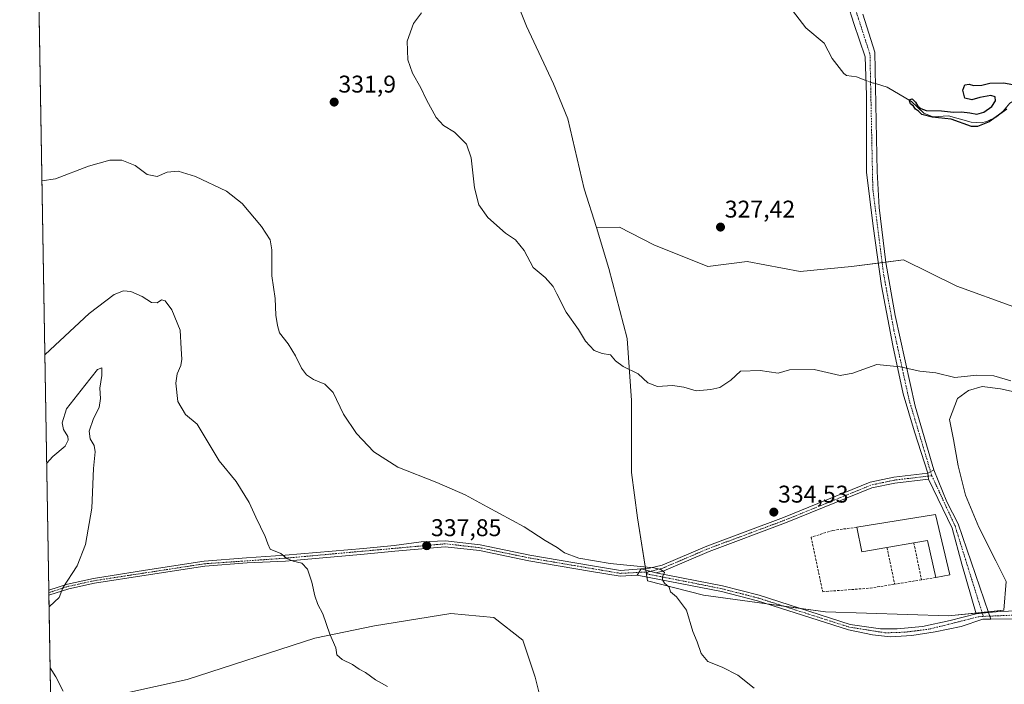
# Model space of a CAD drawing. Units: metres. Extents: x 618615 to 622101, y 4673916 to 4676288.
# Drawn here: x 618622 to 619030, y 4675477 to 4675752 of the extents above; entities that cross this region are included whole.
import ezdxf
from ezdxf.enums import TextEntityAlignment as Align

# ---------------------------------------------------------------- set-up
doc = ezdxf.new("R2010")
doc.units = ezdxf.units.M
doc.header["$MEASUREMENT"] = 0
doc.linetypes.add('TRAZO_Y_PUNTO', pattern=[1, 0.5, -0.25, 0, -0.25])
doc.linetypes.add('TRAZOSX2', pattern=[1.5, 1, -0.5])
for name, color, linetype, lineweight in [('Camino', 19, 'Continuous', 0), ('Camino Cxs', 19, 'Continuous', 0), ('Camino eje', 39, 'TRAZO_Y_PUNTO', 13), ('Carátula', 7, 'Continuous', 5), ('Comarca CxS', 133, 'Continuous', 0), ('Comunidad Autónoma CxS', 142, 'Continuous', 0), ('Corriente natural lineal', 142, 'Continuous', 13), ('Corriente natural lineal oculto', 19, 'TRAZO_Y_PUNTO', 13), ('Cultivos herbáceos CxS', 92, 'Continuous', 0), ('Cultivos leñosos', 92, 'Continuous', 0), ('Cultivos leñosos CxS', 92, 'Continuous', 0), ('Curva de nivel maestra', 36, 'Continuous', 30), ('Curva de nivel normal', 36, 'Continuous', 0), ('Edificación industrial', 135, 'Continuous', 13), ('Edificación industrial Cxs', 135, 'Continuous', 13), ('Espacio natural protegido CxS', 2, 'Continuous', 0), ('Municipio CxS', 142, 'Continuous', 0), ('Muro lineal', 1, 'TRAZOSX2', 13), ('Pastizal CxS', 92, 'Continuous', 0), ('Provincia CxS', 1, 'Continuous', 0), ('Punto de cota en terreno', 7, 'Continuous', 0), ('Rótulo de punto de cota en terreno', 19, 'Continuous', 0), ('Suelo desnudo', 252, 'Continuous', 0), ('Suelo desnudo CxS', 43, 'Continuous', 0)]:
    doc.layers.add(name, color=color, linetype=linetype, lineweight=lineweight)
doc.styles.add('Arial', font='txt', dxfattribs={"height": 0.2})

# ---------------------------------------------------------------- blocks, each defined once
blk = doc.blocks.new('*U150')
at = {"layer": 'Cultivos herbáceos CxS', "color": 92, "linetype": 'Continuous', "lineweight": 0}
for points in [[(618823.66, 4675770.41, 327.79), (618832.18, 4675749.09, 328.29), (618843.26, 4675725.22, 328.65), (618849.22, 4675710.73, 328.65), (618856.04, 4675681.74, 328.89), (618861.06, 4675665.8, 328.96), (618866.17, 4675648.74, 329.03), (618873.84, 4675619.76, 329.57), (618875.55, 4675594.18, 330.42), (618875.54, 4675564.35, 332.03), (618878.1, 4675545.59, 333.31), (618882.18, 4675519.55, 335.22), (618905.42, 4675513.55, 334.62), (618955.95, 4675506.63, 333.51), (619006.88, 4675504.97, 332.37), (619029.7, 4675507.29, 331.7), (619030.7, 4675519.19, 331.64), (619026.4, 4675527.79, 331.9), (619019.45, 4675541.68, 332.28), (619013.83, 4675554.91, 332.65), (619010.85, 4675567.15, 332.98), (619008.87, 4675578.06, 332.97), (619007.21, 4675586.33, 332.7), (619010.52, 4675594.93, 332.12), (619015.15, 4675598.24, 332.04), (619020.77, 4675599.89, 331.74), (619028.38, 4675598.9, 331.68), (619038.96, 4675596.58, 330.76)], [(618839.97, 4675462.5, 337.61), (618835.71, 4675479.55, 337.21), (618830.59, 4675494.89, 337.23), (618818.67, 4675504.27, 337.57), (618800.77, 4675505.97, 338.1), (618769.25, 4675500.86, 339.26), (618744.54, 4675495.74, 340.24), (618691.72, 4675478.69, 342.71), (618638.04, 4675466.76, 345.28)], [(618635.22, 4675466.12, 345.43), (618622.35, 4676229.28, 329.61), (619079.77, 4676237.11, 336.27)]]:
    blk.add_polyline3d(points, dxfattribs=at)
blk = doc.blocks.new('*U155')
at = {"layer": 'Cultivos leñosos CxS', "color": 92, "linetype": 'Continuous', "lineweight": 0}
for points in [[(618850.19, 4675443.74, 338), (618849.19, 4675430.93, 338.61), (618829.6, 4675431.78, 338.98), (618803.18, 4675429.22, 340.27), (618779.33, 4675425.81, 341.26), (618760.58, 4675419.84, 342.29), (618745.25, 4675407.91, 343.62), (618738.86, 4675401.06, 344.22), (618733.32, 4675395.12, 344.74), (618720.54, 4675378.07, 346.35), (618708.76, 4675375.54, 346.97), (618689.16, 4675368.72, 348.31), (618660.19, 4675361.05, 350.02), (618638.89, 4675355.08, 351.46), (618637.11, 4675354.35, 351.56), (618635.22, 4675466.12, 345.43), (618638.04, 4675466.76, 345.28), (618691.72, 4675478.69, 342.71), (618744.54, 4675495.74, 340.24), (618769.25, 4675500.86, 339.26), (618800.77, 4675505.97, 338.1), (618818.67, 4675504.27, 337.57), (618830.59, 4675494.89, 337.23), (618835.71, 4675479.55, 337.21), (618839.97, 4675462.5, 337.61), (618850.19, 4675443.74, 338)], [(618639.27, 4675286.06, 356.59), (618638.3, 4675283.51, 356.85), (618638.01, 4675300.71, 355.75), (618639.84, 4675296.39, 355.8), (618639.27, 4675286.06, 356.59)]]:
    blk.add_polyline3d(points, close=True, dxfattribs=at)
blk = doc.blocks.new('*U162')
at = {"layer": 'Curva de nivel normal', "color": 36, "linetype": 'Continuous', "lineweight": 0}
blk.add_polyline3d([(618631.53, 4675685.01, 335), (618637.16, 4675685.84, 335), (618650.81, 4675691.13, 335), (618659.63, 4675693.62, 335), (618664.69, 4675693.67, 335), (618670.11, 4675691.43, 335), (618675.18, 4675687.71, 335), (618679.29, 4675686.81, 335), (618683.35, 4675688.65, 335), (618687.92, 4675689.08, 335), (618695.18, 4675686.8, 335), (618707.94, 4675680.82, 335), (618714.5, 4675675.68, 335), (618722.39, 4675666.19, 335), (618726.1, 4675660.69, 335), (618726.75, 4675656.56, 335), (618726.79, 4675645.72, 335), (618728.06, 4675636.38, 335), (618728.42, 4675629.46, 335), (618729.09, 4675625.25, 335), (618729.86, 4675622.18, 335), (618733.43, 4675617.53, 335), (618736.53, 4675612.67, 335), (618739.06, 4675607.54, 335), (618741.1, 4675604.74, 335), (618743.91, 4675602.82, 335), (618748.73, 4675600.94, 335), (618752.14, 4675597.42, 335), (618756.36, 4675588.52, 335), (618761.72, 4675580.46, 335), (618769, 4675572.92, 335), (618778.85, 4675566.49, 335), (618794.99, 4675560.23, 335), (618806.74, 4675555.13, 335), (618815.86, 4675550.11, 335), (618831.21, 4675541.85, 335), (618839.9, 4675536.24, 335), (618844.78, 4675533.22, 335), (618847.93, 4675531.02, 335), (618853.86, 4675528.88, 335), (618866.84, 4675526.69, 335), (618884.81, 4675524.86, 335), (618887.81, 4675524.23, 335), (618889.26, 4675522.91, 335), (618888.5, 4675521.09, 335), (618888.45, 4675519.92, 335), (618889.32, 4675518.55, 335), (618891.14, 4675516.84, 335), (618891.69, 4675514.92, 335), (618894.17, 4675512.8, 335), (618898.32, 4675507.32, 335), (618900.96, 4675498.49, 335), (618902.72, 4675494.24, 335), (618904.41, 4675489.43, 335), (618907.21, 4675486.15, 335), (618913.15, 4675483.73, 335), (618919.6, 4675480.47, 335), (618926.33, 4675474.99, 335)], dxfattribs=at)
blk = doc.blocks.new('*U166')
at = {"layer": 'Curva de nivel normal', "color": 36, "linetype": 'Continuous', "lineweight": 0}
for points in [[(618634.5, 4675508.73, 345), (618634.64, 4675508.82, 345), (618638.66, 4675512.58, 345), (618640.26, 4675516.54, 345), (618646.21, 4675525.75, 345), (618649.65, 4675534.54, 345), (618652.2, 4675549.5, 345), (618652.95, 4675566.01, 345), (618653.58, 4675572.88, 345), (618653.22, 4675575.44, 345), (618651.56, 4675578.28, 345), (618651.14, 4675581.49, 345), (618652.85, 4675586.66, 345), (618655.28, 4675591.25, 345), (618655.79, 4675595, 345), (618655.54, 4675599.24, 345), (618656.36, 4675604.47, 345), (618656.38, 4675607.66, 345), (618654.62, 4675606.91, 345), (618649.3, 4675600.31, 345), (618641.78, 4675590.62, 345), (618639.91, 4675584.89, 345), (618640.52, 4675582.16, 345), (618642.29, 4675579.29, 345), (618642.44, 4675577.74, 345), (618641.13, 4675575.25, 345), (618636, 4675570.94, 345), (618633.5, 4675568.09, 345)], [(618640.37, 4675473.87, 345), (618637.27, 4675479.7, 345), (618634.93, 4675483.49, 345)]]:
    blk.add_polyline3d(points, dxfattribs=at)
blk = doc.blocks.new('*U174')
at = {"layer": 'Curva de nivel normal', "color": 36, "linetype": 'Continuous', "lineweight": 0}
blk.add_polyline3d([(618788.74, 4675754.59, 330), (618785.4, 4675750.25, 330), (618782.74, 4675742.86, 330), (618783.03, 4675735.22, 330), (618784.94, 4675729.64, 330), (618788.37, 4675723.56, 330), (618790.68, 4675718.56, 330), (618794.72, 4675711.26, 330), (618797.76, 4675708.01, 330), (618802.37, 4675705.21, 330), (618807.26, 4675700.25, 330), (618809.28, 4675694.6, 330), (618810.64, 4675682.13, 330), (618812.41, 4675675.08, 330), (618816.1, 4675669.92, 330), (618823.48, 4675663.46, 330), (618827.6, 4675660.58, 330), (618831.18, 4675656.16, 330), (618834.92, 4675649.24, 330), (618839.88, 4675645.1, 330), (618843.19, 4675641.35, 330), (618844.68, 4675638.33, 330), (618848.57, 4675630.66, 330), (618853.63, 4675623.49, 330), (618856.54, 4675618.73, 330), (618860.2, 4675614.81, 330), (618863.48, 4675613.55, 330), (618866.87, 4675612.98, 330), (618868.96, 4675610.58, 330), (618872.2, 4675608.15, 330), (618878.43, 4675605.18, 330), (618882.31, 4675601.43, 330), (618886.42, 4675599.9, 330), (618892.54, 4675600.36, 330), (618897.33, 4675599.7, 330), (618902.32, 4675598.15, 330), (618908.44, 4675598.72, 330), (618912.23, 4675599.49, 330), (618916.73, 4675602.54, 330), (618920.76, 4675606.29, 330), (618928.89, 4675606.5, 330), (618936.26, 4675605.48, 330), (618940.95, 4675606.83, 330), (618951.28, 4675607, 330), (618961.95, 4675604.54, 330), (618967.28, 4675605.46, 330), (618971.42, 4675607.03, 330), (618977.18, 4675609.01, 330), (618986.76, 4675608.11, 330), (618994.95, 4675606.22, 330), (619001.58, 4675605.63, 330), (619009.48, 4675603.72, 330), (619018.58, 4675604.65, 330), (619025.61, 4675604.31, 330), (619032.61, 4675602.23, 330)], dxfattribs=at)
blk = doc.blocks.new('*U191')
at = {"layer": 'Curva de nivel maestra', "color": 36, "linetype": 'Continuous', "lineweight": 30}
blk.add_polyline3d([(619030.91, 4675714.71, 325), (619023.68, 4675709.48, 325), (619018.8, 4675707.52, 325), (619016.33, 4675707.59, 325), (619007.9, 4675710.59, 325), (619000.04, 4675711.48, 325), (618995.8, 4675712.58, 325), (618994.34, 4675713.92, 325), (618993.16, 4675714.8, 325), (618992.31, 4675715.95, 325), (618991.14, 4675716.96, 325), (618990.6, 4675718.62, 325), (618991.73, 4675719.02, 325), (618993.14, 4675717.7, 325), (618994.16, 4675715.94, 325), (618995.41, 4675715.05, 325), (618997.56, 4675714.2, 325), (619003.99, 4675714.04, 325), (619008.96, 4675713.56, 325), (619012.22, 4675713.6, 325), (619015.61, 4675713.25, 325), (619018.6, 4675712.62, 325), (619021.51, 4675713.52, 325), (619024.83, 4675715.88, 325), (619026.32, 4675718.13, 325), (619026.21, 4675719.85, 325), (619024.36, 4675720.44, 325), (619019.81, 4675719.56, 325), (619016.48, 4675718.56, 325), (619013.58, 4675719.35, 325), (619012.71, 4675722.59, 325), (619013.52, 4675724.76, 325), (619015.38, 4675725.05, 325), (619017.23, 4675724.54, 325), (619020.56, 4675724.64, 325), (619023.87, 4675725.47, 325), (619029.61, 4675725.69, 325), (619036.52, 4675724.42, 325)], dxfattribs=at)
blk = doc.blocks.new('5PATER')
at = {"layer": 'Carátula', "linetype": 'Continuous', "lineweight": 5}
h = blk.add_hatch(color=250, dxfattribs=at)
edge = h.paths.add_edge_path()
edge.add_ellipse((0, 0.01), major_axis=(-1.33, -1.34), ratio=0.999422, start_angle=0, end_angle=360)

msp = doc.modelspace()

# ---------------------------------------------------------------- linework, layer by layer
at = {"layer": 'Camino', "color": 19, "linetype": 'Continuous', "lineweight": 0}
for points in [[(618998.29, 4675564.03, 333.23), (618992.82, 4675581.16, 333.07), (618988.07, 4675596.86, 331.77), (618983.79, 4675616.84, 328.73), (618979.04, 4675641.58, 326.73), (618975.71, 4675666.31, 326.64), (618972.85, 4675688.67, 325.98), (618972.85, 4675720.54, 325.7), (618972.37, 4675736.4, 325.69), (618967.62, 4675750.19, 325.73), (618962.39, 4675766.84, 325.88)], [(618971.41, 4675754.03, 325.76), (618976.28, 4675738.35, 325.69), (618976.9, 4675709.68, 325.76), (618977.32, 4675688.9, 325.95), (618978.16, 4675673.98, 326.39), (618980.91, 4675651.3, 326.68), (618984.72, 4675629.26, 327.16), (618992.99, 4675591.75, 332.26), (619000.8, 4675565.39, 333.18)], [(619000.8, 4675565.39, 333.18), (618998.29, 4675564.03, 333.23)], [(619000.8, 4675565.39, 333.18), (618998.29, 4675564.03, 333.23)], [(619000.8, 4675565.39, 333.18), (619006.1, 4675552.25, 332.81), (619010.76, 4675543.14, 332.48), (619023.44, 4675506.33, 331.94)], [(618879.67, 4675524.44, 335.04), (618883.12, 4675524.69, 334.98), (618888.25, 4675525.91, 334.9), (618906.85, 4675533.88, 334.74), (618938.51, 4675545.68, 334.4), (618974.38, 4675560.28, 333.66), (618984.16, 4675562.35, 333.51), (618998.29, 4675564.03, 333.23)], [(618998.58, 4675561.64, 333.2), (618984.55, 4675559.97, 333.5), (618975.09, 4675557.97, 333.64), (618939.39, 4675543.44, 334.37), (618907.74, 4675531.65, 334.7), (618889.01, 4675523.62, 334.98), (618885.68, 4675522.83, 335.07)], [(618998.58, 4675561.64, 333.2), (618998.29, 4675564.03, 333.23)], [(618998.58, 4675561.64, 333.2), (618998.29, 4675564.03, 333.23)], [(619018.26, 4675505.81, 332.05), (619012.32, 4675526.33, 332.13), (619008.29, 4675541.35, 332.56), (618998.58, 4675561.64, 333.2)], [(618634.39, 4675515.66, 345.16), (618642.12, 4675518.15, 344.83), (618652.9, 4675520.51, 344.18), (618674.39, 4675523.91, 342.68), (618698.77, 4675527.56, 341.42), (618716.3, 4675528.96, 340.53), (618732.18, 4675530.05, 339.84), (618764.7, 4675532.9, 338.42), (618777.42, 4675534.16, 338.26), (618788.58, 4675535.61, 337.73), (618798.58, 4675536.03, 337.29), (618813, 4675534.38, 336.77), (618833.54, 4675530.14, 335.89), (618858.69, 4675525.87, 335.19), (618871.04, 4675523.8, 335.23), (618879.67, 4675524.44, 335.04)], [(618877.95, 4675521.9, 335.23), (618870.93, 4675521.38, 335.4), (618858.28, 4675523.5, 335.6), (618833.1, 4675527.77, 336.26), (618812.62, 4675532, 337.04), (618798.49, 4675533.62, 337.44), (618777.7, 4675531.77, 338.39), (618764.92, 4675530.5, 338.73), (618732.36, 4675527.65, 340.01), (618716.46, 4675526.94, 340.64), (618699, 4675525.54, 341.53), (618674.7, 4675521.9, 342.73), (618653.28, 4675518.52, 344.09), (618642.65, 4675516.19, 344.79), (618634.43, 4675513.55, 345.12), (618634.42, 4675513.55, 345.12)], [(618877.95, 4675521.9, 335.23), (618879.67, 4675524.44, 335.04)], [(618877.95, 4675521.9, 335.23), (618879.67, 4675524.44, 335.04)], [(618879.67, 4675524.44, 335.04), (618885.68, 4675522.83, 335.07)], [(618879.67, 4675524.44, 335.04), (618885.68, 4675522.83, 335.07)], [(619024.36, 4675503.63, 331.88), (619021, 4675503.57, 331.94), (619012.03, 4675500.57, 332.17), (619001.3, 4675498.33, 332.43), (618991.58, 4675496.83, 332.64), (618982.85, 4675496.33, 332.97), (618975.37, 4675497.08, 333.14), (618965.44, 4675499.16, 333.27), (618927.77, 4675511.19, 334.01), (618912.81, 4675515.05, 334.33), (618877.95, 4675521.9, 335.23)], [(618885.68, 4675522.83, 335.07), (618913.34, 4675517.39, 334.36), (618928.44, 4675513.51, 334.03), (618966.17, 4675501.46, 333.17), (618978.61, 4675499.58, 332.95), (618985.6, 4675499.58, 332.77), (618996.07, 4675500.57, 332.48), (619007.54, 4675503.07, 332.34), (619018.26, 4675505.81, 332.05)], [(618634.42, 4675513.55, 345.12), (618634.39, 4675515.66, 345.16)], [(619018.26, 4675505.81, 332.05), (619023.44, 4675506.33, 331.94)], [(619018.26, 4675505.81, 332.05), (619023.44, 4675506.33, 331.94)], [(619023.44, 4675506.33, 331.94), (619028.24, 4675506.81, 331.76), (619042.15, 4675507.28, 331.13), (619052.41, 4675506.91, 330.8), (619063.64, 4675506.1, 330.44), (619090.3, 4675503.55, 329.56), (619111.2, 4675501.52, 328.57), (619139.65, 4675503.71, 328.1), (619161.8, 4675504.14, 327.18), (619171.73, 4675503.3, 326.94), (619200.29, 4675499.33, 326.76), (619243.33, 4675489.03, 325.88), (619266.34, 4675480.44, 325.71), (619282.85, 4675472.58, 326.37)], [(619024.36, 4675503.63, 331.88), (619023.44, 4675506.33, 331.94)], [(619024.36, 4675503.63, 331.88), (619023.44, 4675506.33, 331.94)], [(619281.7, 4675469.44, 326.54), (619265.03, 4675477.37, 325.8), (619242.36, 4675485.84, 326.02), (619199.68, 4675496.05, 326.85), (619171.36, 4675499.99, 327.27), (619161.69, 4675500.81, 327.52), (619139.81, 4675500.39, 328.26), (619111.17, 4675498.18, 328.59), (619089.98, 4675500.23, 329.27), (619063.36, 4675502.78, 330.39), (619052.23, 4675503.59, 330.84), (619042.03, 4675503.96, 331.16), (619024.36, 4675503.63, 331.88)]]:
    msp.add_polyline3d(points, dxfattribs=at)
at = {"layer": 'Camino Cxs', "color": 19, "linetype": 'Continuous', "lineweight": 0}
for points in [[(618971.41, 4675754.03, 325.76), (618976.28, 4675738.35, 325.69), (618976.9, 4675709.68, 325.76), (618977.32, 4675688.9, 325.95), (618978.16, 4675673.98, 326.39), (618980.91, 4675651.3, 326.68), (618984.72, 4675629.26, 327.16), (618992.99, 4675591.75, 332.26), (619000.8, 4675565.39, 333.18), (619000.8, 4675565.39, 333.18), (618998.29, 4675564.03, 333.23), (618992.82, 4675581.16, 333.07), (618988.07, 4675596.86, 331.77), (618983.79, 4675616.84, 328.73), (618979.04, 4675641.58, 326.73), (618975.71, 4675666.31, 326.64), (618972.85, 4675688.67, 325.98), (618972.85, 4675720.54, 325.7), (618972.37, 4675736.4, 325.69), (618967.62, 4675750.19, 325.73), (618962.39, 4675766.84, 325.88)], [(619042.03, 4675503.96, 331.16), (619024.36, 4675503.63, 331.88), (619023.44, 4675506.33, 331.94), (619028.24, 4675506.81, 331.76), (619042.15, 4675507.28, 331.13)]]:
    msp.add_polyline3d(points, dxfattribs=at)
for points in [[(619023.44, 4675506.33, 331.94), (619018.26, 4675505.81, 332.05), (619012.32, 4675526.33, 332.13), (619008.29, 4675541.35, 332.56), (618998.58, 4675561.64, 333.2), (618998.29, 4675564.03, 333.23), (619000.8, 4675565.39, 333.18), (619006.1, 4675552.25, 332.81), (619010.76, 4675543.14, 332.48), (619023.44, 4675506.33, 331.94)], [(618998.58, 4675561.64, 333.2), (618984.55, 4675559.97, 333.5), (618975.09, 4675557.97, 333.64), (618939.39, 4675543.44, 334.37), (618907.74, 4675531.65, 334.7), (618889.01, 4675523.62, 334.98), (618885.68, 4675522.83, 335.07), (618879.67, 4675524.44, 335.04), (618883.12, 4675524.69, 334.98), (618888.25, 4675525.91, 334.9), (618906.85, 4675533.88, 334.74), (618938.51, 4675545.68, 334.4), (618974.38, 4675560.28, 333.66), (618984.16, 4675562.35, 333.51), (618998.29, 4675564.03, 333.23), (618998.58, 4675561.64, 333.2)], [(618879.67, 4675524.44, 335.04), (618877.95, 4675521.9, 335.23), (618870.93, 4675521.38, 335.4), (618858.28, 4675523.5, 335.6), (618833.1, 4675527.77, 336.26), (618812.62, 4675532, 337.04), (618798.49, 4675533.62, 337.44), (618777.7, 4675531.77, 338.39), (618764.92, 4675530.5, 338.73), (618732.36, 4675527.65, 340.01), (618716.46, 4675526.94, 340.64), (618699, 4675525.54, 341.53), (618674.7, 4675521.9, 342.73), (618653.28, 4675518.52, 344.09), (618642.65, 4675516.19, 344.79), (618634.43, 4675513.55, 345.12), (618634.42, 4675513.55, 345.12), (618634.39, 4675515.66, 345.16), (618634.39, 4675515.66, 345.16), (618642.12, 4675518.15, 344.83), (618652.9, 4675520.51, 344.18), (618674.39, 4675523.91, 342.68), (618698.77, 4675527.56, 341.42), (618716.3, 4675528.96, 340.53), (618732.18, 4675530.05, 339.84), (618764.7, 4675532.9, 338.42), (618777.42, 4675534.16, 338.26), (618788.58, 4675535.61, 337.73), (618798.58, 4675536.03, 337.29), (618813, 4675534.38, 336.77), (618833.54, 4675530.14, 335.89), (618858.69, 4675525.87, 335.19), (618871.04, 4675523.8, 335.23), (618879.67, 4675524.44, 335.04)], [(618885.68, 4675522.83, 335.07), (618913.34, 4675517.39, 334.36), (618928.44, 4675513.51, 334.03), (618966.17, 4675501.46, 333.17), (618978.61, 4675499.58, 332.95), (618985.6, 4675499.58, 332.77), (618996.07, 4675500.57, 332.48), (619007.54, 4675503.07, 332.34), (619018.26, 4675505.81, 332.05), (619023.44, 4675506.33, 331.94), (619024.36, 4675503.63, 331.88), (619021, 4675503.57, 331.94), (619012.03, 4675500.57, 332.17), (619001.3, 4675498.33, 332.43), (618991.58, 4675496.83, 332.64), (618982.85, 4675496.33, 332.97), (618975.37, 4675497.08, 333.14), (618965.44, 4675499.16, 333.27), (618927.77, 4675511.19, 334.01), (618912.81, 4675515.05, 334.33), (618877.95, 4675521.9, 335.23), (618879.67, 4675524.44, 335.04), (618885.68, 4675522.83, 335.07)]]:
    msp.add_polyline3d(points, close=True, dxfattribs=at)
at = {"layer": 'Camino eje', "color": 39, "linetype": 'TRAZO_Y_PUNTO', "lineweight": 13}
for points in [[(618811.79, 4676031.47, 326.85), (618818.2, 4676019.34, 327.12), (618836.98, 4675997.56, 327.15), (618862.47, 4675972.72, 327.08), (618877.2, 4675954.62, 326.87), (618902.06, 4675915.72, 326.8), (618910.05, 4675898, 326.52), (618920.1, 4675872.1, 326.14), (618936.68, 4675825.16, 325.99), (618957.47, 4675781.42, 325.89), (618965.63, 4675766.69, 325.85), (618966.9, 4675760.44, 325.84), (618974.33, 4675737.38, 325.68), (618975.51, 4675681.33, 326.32), (618979.98, 4675646.44, 326.71), (618984.26, 4675623.05, 327.9), (618990.53, 4675594.31, 332.07), (618999.91, 4675563.01, 333.18)], [(618999.91, 4675563.01, 333.18), (618984.36, 4675561.16, 333.51), (618974.74, 4675559.13, 333.64), (618938.95, 4675544.56, 334.38), (618907.3, 4675532.77, 334.72), (618888.63, 4675524.77, 334.95), (618882.25, 4675523.14, 335.08)], [(618999.91, 4675563.01, 333.18), (619009.53, 4675542.25, 332.52), (619021.22, 4675504.76, 331.97)], [(618882.25, 4675523.14, 335.08), (618870.99, 4675522.59, 335.32), (618833.32, 4675528.96, 336.1), (618812.81, 4675533.19, 336.93), (618798.54, 4675534.83, 337.37), (618732.27, 4675528.85, 339.93), (618698.89, 4675526.55, 341.48), (618653.09, 4675519.52, 344.14), (618642.39, 4675517.17, 344.81), (618634.41, 4675514.61, 345.14), (618634.41, 4675514.6, 345.14)], [(618882.25, 4675523.14, 335.08), (618881.82, 4675522.37, 335.12), (618913.08, 4675516.22, 334.35), (618928.11, 4675512.35, 334.02), (618965.81, 4675500.31, 333.22), (618980.73, 4675497.96, 332.98), (618988.59, 4675498.21, 332.72), (618998.69, 4675499.45, 332.45), (619019.63, 4675504.69, 332), (619021.22, 4675504.76, 331.97)], [(619282.28, 4675471.01, 326.46), (619265.69, 4675478.91, 325.74), (619242.85, 4675487.44, 325.94), (619199.99, 4675497.69, 326.79), (619171.55, 4675501.65, 327.1), (619161.75, 4675502.48, 327.32), (619139.73, 4675502.05, 328.18), (619111.19, 4675499.85, 328.57), (619063.5, 4675504.44, 330.43), (619042.09, 4675505.62, 331.15), (619021.22, 4675504.76, 331.97)]]:
    msp.add_polyline3d(points, dxfattribs=at)
at = {"layer": 'Comarca CxS', "color": 133, "linetype": 'Continuous', "lineweight": 0}
msp.add_polyline3d([(622100.93, 4673974.96, 289.85), (618661.37, 4673916.12, 329.55), (618622.35, 4676229.28, 329.61), (622060.78, 4676288.1, 294.91), (622100.93, 4673974.96, 289.85)], close=True, dxfattribs=at)
at = {"layer": 'Comunidad Autónoma CxS', "color": 142, "linetype": 'Continuous', "lineweight": 0}
msp.add_polyline3d([(621997.13, 4673973.18, 289.32), (618661.37, 4673916.12, 329.55), (618622.35, 4676229.28, 329.61), (621335.66, 4676275.7, 373.57), (621397.98, 4676276.76, 375.88), (622060.78, 4676288.1, 294.91), (622063.43, 4676135.31, 301.66), (622096.7, 4674218.44, 279.06), (622099.26, 4674070.93, 279.43), (622100.93, 4673974.96, 289.85), (621997.13, 4673973.18, 289.32)], close=True, dxfattribs=at)
at = {"layer": 'Corriente natural lineal', "color": 142, "linetype": 'Continuous', "lineweight": 13}
for points in [[(618942.22, 4675755.62, 325.74), (618947.81, 4675748.43, 325.66), (618955.31, 4675742.09, 325.65), (618958.64, 4675735.73, 325.69), (618963.45, 4675729.52, 325.66), (618964.55, 4675728.62, 325.66), (618968.81, 4675728.06, 325.65), (618972.67, 4675726.63, 325.64)], [(618976.56, 4675725.3, 325.65), (618981.48, 4675723.89, 325.1), (618991.47, 4675717.92, 324.9), (618996.61, 4675713.05, 324.79), (619000.4, 4675711.51, 325.07), (619006.82, 4675712.03, 325.06), (619016.18, 4675709.33, 324.86), (619020.3, 4675709.12, 324.67), (619022.75, 4675709.56, 324.82), (619026.75, 4675711.52, 324.88), (619029.41, 4675713.86, 325.01), (619032.15, 4675717.25, 324.67), (619034.28, 4675718.48, 324.46), (619037.54, 4675718.69, 324.45), (619046.25, 4675716.39, 324.7), (619050.89, 4675716.22, 324.35), (619054.82, 4675714.67, 324.24), (619058.32, 4675712.38, 324.23), (619071, 4675699, 324.06)]]:
    msp.add_polyline3d(points, dxfattribs=at)
at = {"layer": 'Corriente natural lineal oculto', "color": 19, "linetype": 'TRAZO_Y_PUNTO', "lineweight": 13}
msp.add_polyline3d([(618972.67, 4675726.63, 325.64), (618975.25, 4675725.67, 325.66), (618976.56, 4675725.3, 325.65)], dxfattribs=at)
at = {"layer": 'Cultivos herbáceos CxS', "color": 92, "linetype": 'Continuous', "lineweight": 0}
for points in [[(618635.22, 4675466.12, 345.43), (618634.42, 4675513.55, 345.12), (618634.41, 4675514.6, 345.14), (618634.39, 4675515.66, 345.16), (618624.05, 4676128.57, 328.37), (618622.35, 4676229.28, 329.61), (618758, 4676231.6, 328.37), (619079.77, 4676237.11, 336.27)], [(618823.66, 4675770.41, 327.79), (618832.18, 4675749.09, 328.29), (618843.26, 4675725.22, 328.65), (618849.22, 4675710.73, 328.65), (618856.04, 4675681.74, 328.89), (618861.06, 4675665.8, 328.96)], [(618861.06, 4675665.8, 328.96), (618866.17, 4675648.74, 329.03), (618873.84, 4675619.76, 329.57), (618875.54, 4675594.18, 330.42), (618875.54, 4675564.35, 332.03), (618878.1, 4675545.59, 333.31), (618881.4, 4675524.56, 335), (618881.49, 4675523.95, 335.04), (618881.62, 4675523.11, 335.09), (618881.94, 4675521.12, 335.16), (618882.18, 4675519.55, 335.22), (618905.42, 4675513.55, 334.62), (618931.63, 4675509.96, 333.96), (618938.58, 4675509.01, 333.85), (618945.52, 4675508.05, 333.72), (618955.95, 4675506.63, 333.51), (619006.88, 4675504.97, 332.37), (619018.17, 4675506.12, 332.06), (619020.72, 4675506.38, 332.02), (619023.33, 4675506.64, 331.95), (619029.7, 4675507.29, 331.7), (619030.7, 4675519.19, 331.64), (619026.4, 4675527.79, 331.9), (619019.45, 4675541.68, 332.28), (619013.83, 4675554.91, 332.65), (619010.85, 4675567.15, 332.98), (619008.87, 4675578.06, 332.97), (619007.21, 4675586.33, 332.7), (619010.52, 4675594.93, 332.12), (619015.15, 4675598.24, 332.04), (619020.77, 4675599.89, 331.74), (619028.38, 4675598.9, 331.68), (619038.96, 4675596.58, 330.76)], [(618738.86, 4675401.06, 344.22), (618745.25, 4675407.91, 343.62), (618760.58, 4675419.84, 342.29), (618779.33, 4675425.81, 341.26), (618803.18, 4675429.22, 340.27), (618829.6, 4675431.78, 338.98), (618849.19, 4675430.93, 338.61), (618850.19, 4675443.74, 338), (618839.97, 4675462.5, 337.61), (618835.71, 4675479.55, 337.21), (618830.59, 4675494.89, 337.23), (618818.67, 4675504.27, 337.57), (618800.77, 4675505.97, 338.1), (618769.25, 4675500.86, 339.26), (618744.54, 4675495.75, 340.24), (618691.72, 4675478.69, 342.71), (618638.04, 4675466.76, 345.28), (618635.22, 4675466.12, 345.43)]]:
    msp.add_polyline3d(points, dxfattribs=at)
at = {"layer": 'Cultivos leñosos', "color": 92, "linetype": 'Continuous', "lineweight": 0}
msp.add_polyline3d([(618738.86, 4675401.06, 344.22), (618745.25, 4675407.91, 343.62), (618760.58, 4675419.84, 342.29), (618779.33, 4675425.81, 341.26), (618803.18, 4675429.22, 340.27), (618829.6, 4675431.78, 338.98), (618849.19, 4675430.93, 338.61), (618850.19, 4675443.74, 338), (618839.97, 4675462.5, 337.61), (618835.71, 4675479.55, 337.21), (618830.59, 4675494.89, 337.23), (618818.67, 4675504.27, 337.57), (618800.77, 4675505.97, 338.1), (618769.25, 4675500.86, 339.26), (618744.54, 4675495.75, 340.24), (618691.72, 4675478.69, 342.71), (618638.04, 4675466.76, 345.28), (618635.22, 4675466.12, 345.43)], dxfattribs=at)
at = {"layer": 'Curva de nivel normal', "color": 36, "linetype": 'Continuous', "lineweight": 0}
msp.add_polyline3d([(618632.75, 4675613.02, 340), (618632.94, 4675613.19, 340), (618651.16, 4675630.2, 340), (618661.48, 4675638.02, 340), (618665.26, 4675639.49, 340), (618668.34, 4675639.19, 340), (618673.04, 4675637.25, 340), (618676.94, 4675634.73, 340), (618679.27, 4675634.54, 340), (618681.11, 4675635.74, 340), (618682.6, 4675635.44, 340), (618685.37, 4675631.61, 340), (618688.81, 4675623.22, 340), (618689.21, 4675615.59, 340), (618689.52, 4675611.25, 340), (618689.04, 4675608.58, 340), (618687.49, 4675605.17, 340), (618686.98, 4675601.27, 340), (618687.82, 4675593.7, 340), (618690.97, 4675588.4, 340), (618695.85, 4675584.4, 340), (618699.51, 4675578.07, 340), (618704.96, 4675569.2, 340), (618711.99, 4675560.58, 340), (618717.39, 4675551.91, 340), (618720.12, 4675545.82, 340), (618723.94, 4675537.88, 340), (618725.11, 4675534.75, 340), (618726, 4675532.64, 340), (618730.49, 4675530.8, 340), (618732.98, 4675528.72, 340), (618735.57, 4675527.64, 340), (618739.16, 4675526.86, 340), (618741.52, 4675524.29, 340), (618743.31, 4675518.91, 340), (618744.46, 4675513.32, 340), (618745.83, 4675509.62, 340), (618747.85, 4675505.82, 340), (618750.79, 4675497.43, 340), (618753.16, 4675491.8, 340), (618753.57, 4675488.88, 340), (618755.79, 4675486.88, 340), (618760.05, 4675484.84, 340), (618762.89, 4675482.86, 340), (618765.54, 4675481.55, 340), (618769.6, 4675478.47, 340), (618774.62, 4675475.72, 340)], dxfattribs=at)
at = {"layer": 'Edificación industrial', "color": 135, "linetype": 'Continuous', "lineweight": 13}
for points in [[(618968.88, 4675541.69, 334.92), (619001.48, 4675546.92, 334.88)], [(619001.48, 4675546.92, 334.88), (619007.37, 4675521.92, 333), (619001.57, 4675520.87, 333.24)], [(618981.36, 4675533.31, 334.82), (618970.89, 4675531.49, 335.03), (618968.88, 4675541.69, 334.92)], [(618992.46, 4675535.24, 334.47), (618981.36, 4675533.31, 334.82)], [(619001.57, 4675520.87, 333.24), (618998.14, 4675536.23, 338.52), (618992.46, 4675535.24, 334.47)]]:
    msp.add_polyline3d(points, dxfattribs=at)
at = {"layer": 'Edificación industrial Cxs', "color": 135, "linetype": 'Continuous', "lineweight": 13}
msp.add_polyline3d([(619001.48, 4675546.92, 334.88), (619007.37, 4675521.92, 333), (619001.57, 4675520.87, 333.24), (618998.14, 4675536.23, 338.52), (618992.46, 4675535.24, 334.47), (618981.36, 4675533.31, 334.82), (618970.89, 4675531.49, 335.03), (618968.88, 4675541.69, 334.92), (619001.48, 4675546.92, 334.88)], close=True, dxfattribs=at)
at = {"layer": 'Espacio natural protegido CxS', "color": 2, "linetype": 'Continuous', "lineweight": 0}
msp.add_polyline3d([(621996.03, 4673973.17, 289.44), (618661.37, 4673916.12, 329.55), (618622.35, 4676229.28, 329.61), (621335.66, 4676275.7, 373.57), (621397.98, 4676276.76, 375.88), (622060.78, 4676288.1, 294.91), (622063.43, 4676135.31, 301.66), (622100.93, 4673974.96, 289.85), (621996.03, 4673973.17, 289.44)], close=True, dxfattribs=at)
at = {"layer": 'Municipio CxS', "color": 142, "linetype": 'Continuous', "lineweight": 0}
msp.add_polyline3d([(621996.03, 4673973.17, 289.44), (618661.37, 4673916.12, 329.55), (618622.35, 4676229.28, 329.61), (621335.66, 4676275.7, 373.57)], dxfattribs=at)
at = {"layer": 'Muro lineal', "color": 1, "linetype": 'TRAZOSX2', "lineweight": 13}
for points in [[(618968.88, 4675541.69, 334.92), (618958.96, 4675540.33, 334.32), (618949.96, 4675537.58, 334.47), (618954.76, 4675514.98, 333.59), (618974.39, 4675516.46, 333.29), (618984.54, 4675518.11, 333.45)], [(618981.36, 4675533.31, 334.82), (618984.54, 4675518.11, 333.45)], [(618992.46, 4675535.24, 334.47), (618995.65, 4675519.91, 332.62)], [(619001.57, 4675520.87, 333.24), (618995.65, 4675519.91, 332.62)], [(618995.65, 4675519.91, 332.62), (618984.54, 4675518.11, 333.45)]]:
    msp.add_polyline3d(points, dxfattribs=at)
at = {"layer": 'Pastizal CxS', "color": 92, "linetype": 'Continuous', "lineweight": 0}
for points in [[(619038.96, 4675596.58, 330.76), (619028.38, 4675598.9, 331.68), (619020.77, 4675599.89, 331.74), (619015.15, 4675598.24, 332.04), (619010.52, 4675594.93, 332.12), (619007.21, 4675586.33, 332.7), (619008.87, 4675578.06, 332.97), (619010.85, 4675567.15, 332.98), (619013.83, 4675554.91, 332.65), (619019.45, 4675541.68, 332.28), (619026.4, 4675527.79, 331.9), (619030.7, 4675519.19, 331.64), (619029.7, 4675507.29, 331.7), (619006.88, 4675504.97, 332.37), (618955.95, 4675506.63, 333.51), (618905.42, 4675513.55, 334.62), (618882.18, 4675519.55, 335.22), (618878.1, 4675545.59, 333.31), (618875.54, 4675564.35, 332.03), (618875.55, 4675594.18, 330.42), (618873.84, 4675619.76, 329.57), (618866.17, 4675648.74, 329.03), (618861.06, 4675665.8, 328.96), (618870.57, 4675665.86, 328.56), (618884.82, 4675658.53, 328.15), (618907.21, 4675649.57, 327.52), (618923.49, 4675651.61, 327.32), (618945.48, 4675647.54, 327.06), (618966.65, 4675649.57, 326.9), (618988.23, 4675652.42, 326.51), (619010.21, 4675641.43, 326.52), (619033.82, 4675632.88, 326.36)], [(619033.82, 4675632.88, 326.36), (619010.21, 4675641.43, 326.52), (618988.22, 4675652.42, 326.51), (618980.89, 4675651.45, 326.68), (618979.36, 4675651.25, 326.69), (618977.77, 4675651.04, 326.71), (618966.65, 4675649.57, 326.9), (618945.48, 4675647.54, 327.06), (618923.49, 4675651.61, 327.32), (618907.21, 4675649.57, 327.52), (618884.82, 4675658.53, 328.15), (618870.57, 4675665.86, 328.56), (618861.06, 4675665.8, 328.96)], [(618861.06, 4675665.8, 328.96), (618866.17, 4675648.74, 329.03), (618873.84, 4675619.76, 329.57), (618875.54, 4675594.18, 330.42), (618875.54, 4675564.35, 332.03), (618878.1, 4675545.59, 333.31), (618881.4, 4675524.56, 335), (618881.49, 4675523.95, 335.04), (618881.62, 4675523.11, 335.09), (618881.94, 4675521.12, 335.16), (618882.18, 4675519.55, 335.22), (618905.42, 4675513.55, 334.62), (618931.63, 4675509.96, 333.96), (618938.58, 4675509.01, 333.85), (618945.52, 4675508.05, 333.72), (618955.95, 4675506.63, 333.51), (619006.88, 4675504.97, 332.37), (619018.17, 4675506.12, 332.06), (619020.72, 4675506.38, 332.02), (619023.33, 4675506.64, 331.95), (619029.7, 4675507.29, 331.7), (619030.7, 4675519.19, 331.64), (619026.4, 4675527.79, 331.9), (619019.45, 4675541.68, 332.28), (619013.83, 4675554.91, 332.65), (619010.85, 4675567.15, 332.98), (619008.87, 4675578.06, 332.97), (619007.21, 4675586.33, 332.7), (619010.52, 4675594.93, 332.12), (619015.15, 4675598.24, 332.04), (619020.77, 4675599.89, 331.74), (619028.38, 4675598.9, 331.68), (619038.96, 4675596.58, 330.76)]]:
    msp.add_polyline3d(points, dxfattribs=at)
at = {"layer": 'Provincia CxS', "color": 1, "linetype": 'Continuous', "lineweight": 0}
msp.add_polyline3d([(622100.93, 4673974.96, 289.85), (618661.37, 4673916.12, 329.55), (618622.35, 4676229.28, 329.61), (622060.78, 4676288.1, 294.91), (622100.93, 4673974.96, 289.85)], close=True, dxfattribs=at)
at = {"layer": 'Suelo desnudo', "color": 252, "linetype": 'Continuous', "lineweight": 0}
for points in [[(618823.66, 4675770.41, 327.79), (618832.18, 4675749.09, 328.29), (618843.26, 4675725.22, 328.65), (618849.22, 4675710.73, 328.65), (618856.04, 4675681.74, 328.89), (618861.06, 4675665.8, 328.96)], [(619033.82, 4675632.88, 326.36), (619010.21, 4675641.43, 326.52), (618988.22, 4675652.42, 326.51), (618980.89, 4675651.45, 326.68), (618979.36, 4675651.25, 326.69), (618977.77, 4675651.04, 326.71), (618966.65, 4675649.57, 326.9), (618945.48, 4675647.54, 327.06), (618923.49, 4675651.61, 327.32), (618907.21, 4675649.57, 327.52), (618884.82, 4675658.53, 328.15), (618870.57, 4675665.86, 328.56), (618861.06, 4675665.8, 328.96)]]:
    msp.add_polyline3d(points, dxfattribs=at)
at = {"layer": 'Suelo desnudo CxS', "color": 43, "linetype": 'Continuous', "lineweight": 0}
msp.add_polyline3d([(619033.82, 4675632.88, 326.36), (619010.21, 4675641.43, 326.52), (618988.23, 4675652.42, 326.51), (618966.65, 4675649.57, 326.9), (618945.48, 4675647.54, 327.06), (618923.49, 4675651.61, 327.32), (618907.21, 4675649.57, 327.52), (618884.82, 4675658.53, 328.15), (618870.57, 4675665.86, 328.56), (618861.06, 4675665.8, 328.96), (618856.04, 4675681.74, 328.89), (618849.22, 4675710.73, 328.65), (618843.26, 4675725.22, 328.65), (618832.18, 4675749.09, 328.29), (618823.66, 4675770.41, 327.79)], dxfattribs=at)

# ---------------------------------------------------------------- block references
at = {"layer": 'Cultivos herbáceos CxS', "color": 92, "linetype": 'Continuous', "lineweight": 0}
msp.add_blockref('*U150', (0, 0), dxfattribs=at)
at = {"layer": 'Cultivos leñosos CxS', "color": 92, "linetype": 'Continuous', "lineweight": 0}
msp.add_blockref('*U155', (0, 0), dxfattribs=at)
at = {"layer": 'Curva de nivel maestra', "color": 36, "linetype": 'Continuous', "lineweight": 30}
msp.add_blockref('*U191', (0, 0), dxfattribs=at)
at = {"layer": 'Curva de nivel normal', "color": 36, "linetype": 'Continuous', "lineweight": 0}
for name in ['*U174', '*U162', '*U166']:
    msp.add_blockref(name, (0, 0), dxfattribs=at)
at = {"layer": 'Punto de cota en terreno', "linetype": 'Continuous', "lineweight": 0}
for p in [(618752.53, 4675717.66, 331.9), (618912.45, 4675665.91, 327.42), (618934.52, 4675547.93, 334.53), (618790.85, 4675534.04, 337.85)]:
    msp.add_blockref('5PATER', p, dxfattribs=at)

# ---------------------------------------------------------------- texts
at = {"layer": 'Rótulo de punto de cota en terreno', "color": 19, "linetype": 'Continuous', "lineweight": 0, "style": 'Arial'}
for s, p in [('331,9', (618754.29, 4675719.42)), ('327,42', (618914.21, 4675667.67)), ('334,53', (618936.28, 4675549.69)), ('337,85', (618792.61, 4675535.8))]:
    msp.add_text(s, height=7, dxfattribs=at).set_placement(p, align=Align.BOTTOM_LEFT)

doc.saveas('drawing.dxf')
